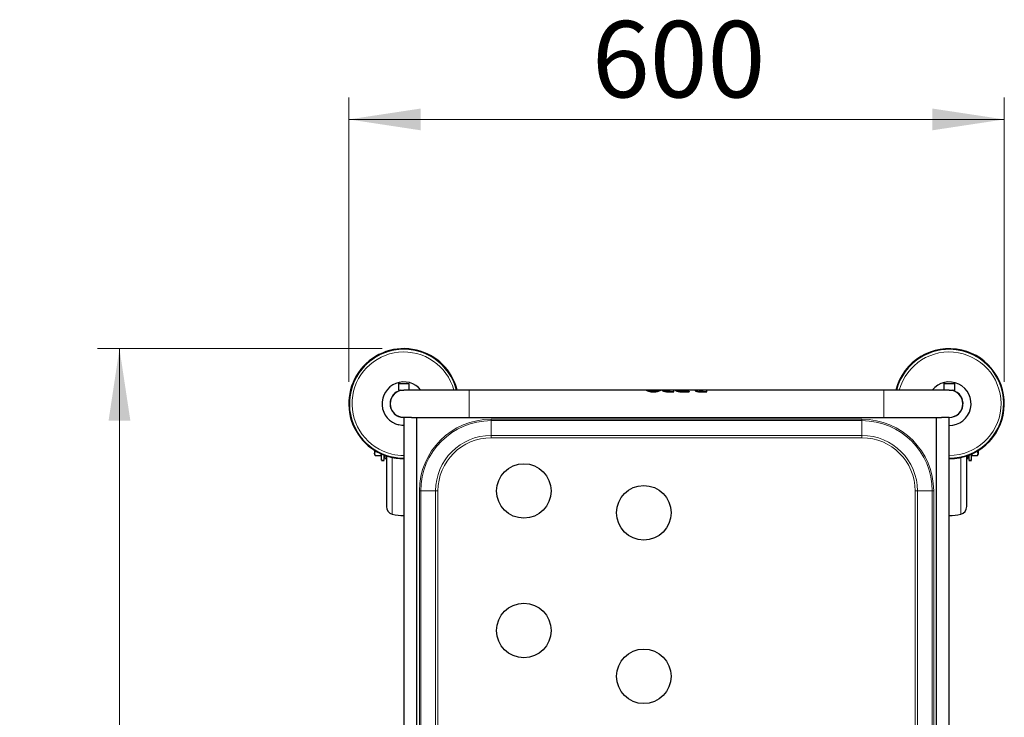
# Model space of a CAD drawing. Units: millimetres. Extents: x 0 to 210, y 0 to 297.
# Drawn here: x 43 to 88, y 145 to 177 of the extents above; entities that cross this region are included whole.
import ezdxf

# ---------------------------------------------------------------- set-up
doc = ezdxf.new("R2010")
doc.units = ezdxf.units.MM
doc.styles.add('SLDTEXTSTYLE0', font='TXT', dxfattribs={"width": 0.75})
doc.dimstyles.new('SLDDIMSTYLE2', dxfattribs={"dimtxt": 3.5, "dimasz": 3.302, "dimexe": 0, "dimexo": 0.0625, "dimgap": 0.875, "dimtad": 1, "dimlfac": 20, "dimrnd": 1e-09, "dimzin": 12, "dimdsep": 46, "dimtxsty": 'SLDTEXTSTYLE0', "dimsah": 1, "dimcen": 0.09, "dimadec": 0, "dimazin": 3, "dimtfac": 1, "dimtofl": 0, "dimtmove": 0, "dimatfit": 3, "dimfxl": 0, "dimfrac": 2, "dimtolj": 1, "dimtzin": 12, "dimarcsym": 0})

# ---------------------------------------------------------------- blocks, each defined once
blk = doc.blocks.new('_D_9')
at = {"color": 7, "linetype": 'Continuous', "lineweight": 0}
for p, q in [((57.663, 159.954), (57.663, 172.991)), ((87.713, 159.954), (87.713, 172.991)), ((57.663, 171.991), (87.713, 171.991))]:
    blk.add_line(p, q, dxfattribs=at)
at = {"color": 7, "linetype": 'Continuous', "lineweight": 18}
for points in [[(57.663, 171.991), (60.965, 171.491), (60.965, 172.491)], [(87.713, 171.991), (84.411, 172.491), (84.411, 171.491)]]:
    blk.add_solid(points, dxfattribs=at)
at = {"color": 7, "linetype": 'Continuous', "lineweight": 18, "insert": (68.809, 176.503), "char_height": 3.5, "attachment_point": 1, "style": 'SLDTEXTSTYLE0'}
blk.add_mtext('600', dxfattribs=at)
blk = doc.blocks.new('_D_10')
at = {"color": 7, "linetype": 'Continuous', "lineweight": 0}
for p, q in [((59.188, 161.479), (46.151, 161.479)), ((47.151, 161.479), (47.151, 116.429)), ((59.188, 116.429), (46.151, 116.429))]:
    blk.add_line(p, q, dxfattribs=at)
at = {"color": 7, "linetype": 'Continuous', "lineweight": 18}
for points in [[(47.151, 161.479), (46.651, 158.177), (47.651, 158.177)], [(47.151, 116.429), (47.651, 119.731), (46.651, 119.731)]]:
    blk.add_solid(points, dxfattribs=at)
at = {"color": 7, "linetype": 'Continuous', "lineweight": 18, "insert": (42.639, 135.075), "char_height": 3.5, "attachment_point": 1, "rotation": 90, "style": 'SLDTEXTSTYLE0'}
blk.add_mtext('900', dxfattribs=at)

msp = doc.modelspace()

# ---------------------------------------------------------------- linework, layer by layer
at = {"color": 7, "linetype": 'Continuous', "lineweight": 25}
for p, q in [((59.938, 159.86649), (59.938, 159.57899)), ((59.9505, 159.87899), (60.35655, 159.87899)), ((60.35655, 159.87899), (60.4255, 159.87899)), ((60.438, 159.57899), (60.438, 159.86649)), ((84.938, 159.86649), (84.938, 159.57899)), ((84.9505, 159.87899), (85.33222, 159.87899)), ((85.33222, 159.87899), (85.4255, 159.87899)), ((85.438, 159.57899), (85.438, 159.86649)), ((59.938, 159.57899), (60.188, 159.57899)), ((60.038, 159.57899), (60.038, 159.56073)), ((63.188, 159.57899), (60.188, 159.57899)), ((71.29395, 159.57899), (63.188, 159.57899)), ((71.48359, 159.57949), (71.29395, 159.57949)), ((71.29395, 159.57949), (71.29395, 159.57899)), ((71.77077, 159.57899), (71.48517, 159.57899)), ((71.96081, 159.57949), (71.77116, 159.57949)), ((71.96081, 159.57949), (71.96081, 159.57899)), ((72.02589, 159.57899), (71.96081, 159.57899)), ((72.02005, 159.57461), (72.02061, 159.57327)), ((72.02005, 159.57461), (72.02005, 159.57411)), ((72.24268, 159.57949), (72.03352, 159.57949)), ((72.21807, 159.57885), (72.24044, 159.57899)), ((72.39121, 159.57899), (72.24025, 159.57899)), ((72.28663, 159.50285), (72.56093, 159.50285)), ((72.56093, 159.50228), (72.28663, 159.50228)), ((72.39121, 159.57942), (72.29692, 159.57942)), ((72.29692, 159.55698), (72.39121, 159.55698)), ((72.56093, 159.57949), (72.39121, 159.57949)), ((72.39121, 159.55698), (72.39121, 159.57949)), ((72.56093, 159.50285), (72.56093, 159.57949)), ((72.63744, 159.57899), (72.56093, 159.57899)), ((72.56093, 159.50285), (72.56093, 159.50228)), ((72.6311, 159.57461), (72.63165, 159.57327)), ((72.6311, 159.57461), (72.6311, 159.57411)), ((72.85148, 159.57949), (72.64456, 159.57949)), ((73.5944, 159.57899), (72.85129, 159.57899)), ((72.89768, 159.50285), (73.27129, 159.50285)), ((73.27129, 159.50228), (72.89768, 159.50228)), ((72.90796, 159.57942), (73.17197, 159.57942)), ((73.152, 159.55695), (72.90796, 159.55698)), ((73.17197, 159.57942), (73.17197, 159.57899)), ((73.27129, 159.50285), (73.27129, 159.50228)), ((73.27134, 159.51041), (73.27134, 159.50984)), ((73.54032, 159.56289), (73.54032, 159.56238)), ((74.08205, 159.57949), (73.5972, 159.57949)), ((73.77518, 159.50286), (74.08205, 159.50286)), ((74.08205, 159.50229), (73.77518, 159.50229)), ((73.91403, 159.57673), (73.79747, 159.57673)), ((73.79747, 159.57623), (73.91403, 159.57623)), ((73.79747, 159.5529), (73.91403, 159.5529)), ((73.91403, 159.5529), (73.91403, 159.57673)), ((74.08205, 159.50286), (74.08205, 159.57949)), ((82.188, 159.57899), (74.08205, 159.57899)), ((74.08205, 159.50286), (74.08205, 159.50229)), ((85.188, 159.57899), (82.188, 159.57899)), ((85.188, 159.57899), (85.33981, 159.57899)), ((85.338, 159.56073), (85.338, 159.57899)), ((85.33981, 159.57899), (85.438, 159.57899)), ((85.3755, 159.55021), (85.3755, 159.551)), ((60.188, 158.32899), (60.188, 119.57899)), ((60.54509, 158.32899), (60.188, 158.32899)), ((60.188, 158.32899), (60.188, 119.57899)), ((60.54509, 158.32899), (63.188, 158.32899)), ((60.788, 119.57899), (60.788, 158.32899)), ((63.188, 158.32899), (82.188, 158.32899)), ((82.188, 158.32899), (84.8309, 158.32899)), ((84.588, 158.32899), (84.588, 119.57899)), ((85.188, 158.32899), (84.8309, 158.32899)), ((85.188, 119.57899), (85.188, 158.32899)), ((85.188, 119.57899), (85.188, 158.32899)), ((58.81285, 156.82047), (58.838, 156.80595)), ((58.83762, 156.6297), (58.86726, 156.57835)), ((58.83802, 156.67254), (58.86705, 156.76635)), ((58.86705, 156.57872), (58.83802, 156.67254)), ((58.86705, 156.76635), (58.85984, 156.81294)), ((58.86705, 156.76635), (58.9271, 156.76635)), ((59.13372, 156.57834), (59.16339, 156.62973)), ((59.15589, 156.64963), (59.13394, 156.57872)), ((59.163, 156.3678), (59.163, 156.64701)), ((86.21293, 156.62902), (86.2382, 156.62902)), ((86.213, 156.3678), (86.213, 156.6478)), ((86.238, 156.57872), (86.238, 156.67245)), ((86.43251, 156.76635), (86.48395, 156.76635)), ((86.4838, 156.57844), (86.51328, 156.6295)), ((86.48395, 156.76635), (86.48865, 156.79667)), ((86.513, 156.67254), (86.48395, 156.76635)), ((86.48395, 156.57872), (86.513, 156.67254)), ((86.51167, 156.70544), (86.52432, 156.70544)), ((86.523, 156.78715), (86.513, 156.78715)), ((86.523, 156.75057), (86.513, 156.75057)), ((86.523, 156.73331), (86.513, 156.73331)), ((86.523, 156.72618), (86.513, 156.72618)), ((86.523, 156.68788), (86.513, 156.68788)), ((86.523, 156.68202), (86.513, 156.68202)), ((86.523, 156.67939), (86.513, 156.67939)), ((86.513, 156.65817), (86.523, 156.65817)), ((86.523, 156.65231), (86.513, 156.65231)), ((86.523, 156.6458), (86.513, 156.6458)), ((86.523, 156.64408), (86.513, 156.64408)), ((86.523, 156.80658), (86.51624, 156.80658)), ((86.523, 156.80658), (86.523, 156.81077)), ((86.523, 156.78715), (86.523, 156.80658)), ((86.523, 156.75057), (86.523, 156.78715)), ((86.523, 156.73331), (86.523, 156.75057)), ((86.523, 156.72618), (86.523, 156.73331)), ((86.523, 156.708), (86.523, 156.72618)), ((86.523, 156.68788), (86.523, 156.69684)), ((86.523, 156.68202), (86.523, 156.68788)), ((86.523, 156.67939), (86.523, 156.68202)), ((86.523, 156.65817), (86.523, 156.67939)), ((86.523, 156.65231), (86.523, 156.65817)), ((86.523, 156.6458), (86.523, 156.65231)), ((86.523, 156.64408), (86.523, 156.6458)), ((58.86705, 156.57872), (59.13394, 156.57872)), ((59.16293, 156.35399), (59.28809, 156.35399)), ((59.288, 156.3678), (59.288, 156.60314)), ((86.0879, 156.35399), (86.21306, 156.35399)), ((86.088, 156.60237), (86.088, 156.3678)), ((86.238, 156.57872), (86.48395, 156.57872))]:
    msp.add_line(p, q, dxfattribs=at)
at = {"color": 8, "linetype": 'Continuous', "lineweight": 18}
for p, q in [((59.938, 159.86649), (60.36542, 159.86649)), ((60.36542, 159.86649), (60.438, 159.86649)), ((84.938, 159.86649), (85.33981, 159.86649)), ((85.33981, 159.86649), (85.438, 159.86649)), ((63.188, 158.32899), (63.188, 159.57899)), ((71.33722, 159.5586), (71.33722, 159.55809)), ((71.45637, 159.51739), (71.45637, 159.51684)), ((71.62738, 159.49612), (71.62738, 159.49554)), ((71.79838, 159.51739), (71.79838, 159.51684)), ((71.91752, 159.5586), (71.91752, 159.55809)), ((72.05264, 159.54803), (72.05264, 159.54751)), ((72.1452, 159.51676), (72.1452, 159.51621)), ((72.21807, 159.57935), (72.21807, 159.57885)), ((72.28663, 159.50285), (72.28663, 159.50228)), ((72.29692, 159.57942), (72.29692, 159.57899)), ((72.66367, 159.54804), (72.66367, 159.54751)), ((72.75625, 159.51677), (72.75625, 159.51621)), ((72.82909, 159.57935), (72.82909, 159.57885)), ((72.89768, 159.50285), (72.89768, 159.50228)), ((72.90796, 159.57942), (72.90796, 159.57899)), ((73.60033, 159.52316), (73.60033, 159.52261)), ((73.77518, 159.50286), (73.77518, 159.50229)), ((73.79747, 159.57673), (73.79747, 159.57623)), ((82.188, 158.32899), (82.188, 159.57899)), ((81.188, 158.24127), (64.188, 158.24127)), ((64.188, 158.17763), (64.188, 158.24127)), ((64.188, 158.17763), (81.188, 158.17763)), ((64.188, 157.49793), (64.188, 158.17763)), ((81.188, 158.17763), (81.188, 158.24127)), ((81.188, 157.49793), (81.188, 158.17763)), ((81.188, 157.49793), (64.188, 157.49793)), ((64.188, 157.39186), (64.188, 157.49793)), ((64.188, 157.39186), (81.188, 157.39186)), ((81.188, 157.39186), (81.188, 157.49793)), ((86.523, 156.708), (86.513, 156.708)), ((59.288, 156.3678), (59.163, 156.3678)), ((85.72089, 153.89301), (85.72089, 156.48587)), ((86.213, 156.3678), (86.088, 156.3678)), ((60.90072, 154.95399), (60.90072, 122.95399)), ((60.90072, 154.95399), (60.96436, 154.95399)), ((60.96436, 122.95399), (60.96436, 154.95399)), ((61.64406, 154.95399), (60.96436, 154.95399)), ((61.64406, 154.95399), (61.64406, 122.95399)), ((61.64406, 154.95399), (61.75013, 154.95399)), ((61.75013, 122.95399), (61.75013, 154.95399)), ((83.62586, 154.95399), (83.62586, 122.95399)), ((83.62586, 154.95399), (83.73193, 154.95399)), ((83.73193, 122.95399), (83.73193, 154.95399)), ((83.73193, 154.95399), (84.41163, 154.95399)), ((84.41163, 154.95399), (84.47527, 154.95399)), ((84.41163, 154.95399), (84.41163, 122.95399)), ((84.47527, 122.95399), (84.47527, 154.95399))]:
    msp.add_line(p, q, dxfattribs=at)
at = {"color": 7, "linetype": 'Continuous', "lineweight": 25, "flags": 128}
for points in [[(60.188, 157.95399), (60.09041, 157.95877), (59.95863, 157.98065)], [(60.18993, 158.319), (60.1489, 158.3202), (60.04235, 158.33592)]]:
    msp.add_lwpolyline(points, dxfattribs=at)
at = {"color": 7, "linetype": 'Continuous', "lineweight": 25}
for centre in [(65.688, 154.95399), (71.188, 153.95399), (65.688, 148.55399), (71.188, 146.45399)]:
    msp.add_circle(centre, 1.25, dxfattribs=at)
for centre, radius, start, end in [((60.188, 158.95399), 2.525, 76.740257, 270), ((60.188, 158.95399), 2.5, 14.477512, 256.740257), ((60.188, 158.95399), 2.525, 14.331088, 76.740257), ((85.188, 158.95399), 2.525, 76.740257, 165.668912), ((85.188, 158.95399), 2.5, 270, 165.522488), ((85.188, 158.95399), 2.525, 270, 76.740257), ((60.188, 158.95399), 1, 38.682187, 256.740257), ((59.9505, 159.86649), 0.0125, 90, 180), ((60.4255, 159.86649), 0.0125, 0, 90), ((85.188, 158.95399), 1, 270, 141.317813), ((84.9505, 159.86649), 0.0125, 90, 180), ((85.4255, 159.86649), 0.0125, 0, 90), ((60.188, 158.95399), 0.635, 103.663576, 256.740257), ((60.188, 158.95399), 0.625, 90, 270), ((85.188, 158.95399), 0.625, 270, 90), ((85.188, 158.95399), 0.635, 270, 76.336424), ((59.388, 156.50017), 0.075, 180, 267), ((60.188, 158.95399), 2.5, 256.740257, 270), ((85.988, 156.50017), 0.075, 273, 0), ((59.738, 154.23305), 0.35, 180, 256.274772), ((85.638, 154.23305), 0.35, 283.700233, 0), ((60.188, 156.07899), 2.25, 256.300088, 270), ((85.188, 156.07899), 2.25, 270, 283.700233)]:
    msp.add_arc(centre, radius, start, end, dxfattribs=at)
at = {"color": 8, "linetype": 'Continuous', "lineweight": 18}
for centre, radius, start, end in [((60.188, 158.95399), 2.49818, 76.740257, 270), ((60.188, 158.95399), 2.37354, 15.267147, 256.740257), ((60.188, 158.95399), 2.49818, 14.4883, 76.740257), ((85.188, 158.95399), 2.49818, 76.740257, 165.5117), ((85.188, 158.95399), 2.37354, 270, 164.732853), ((85.188, 158.95399), 2.49818, 270, 76.740257), ((64.188, 154.95399), 3.28728, 90, 180), ((64.188, 154.95399), 3.22364, 90, 180), ((81.188, 154.95399), 3.28728, 0, 90), ((81.188, 154.95399), 3.22364, 0, 90), ((64.188, 154.95399), 2.54393, 90, 180), ((64.188, 154.95399), 2.43787, 90, 180), ((81.188, 154.95399), 2.54393, 0, 90), ((81.188, 154.95399), 2.43787, 0, 90), ((60.188, 158.95399), 2.37354, 256.740257, 270)]:
    msp.add_arc(centre, radius, start, end, dxfattribs=at)
at = {"color": 7, "linetype": 'Continuous', "lineweight": 25}
for major_axis, start_param, end_param in [((0, 0.6255), 0.47444347, 0.50022918), ((0, 0.625), 0.47485437, 0.50066652)]:
    msp.add_ellipse((73.27238, 158.95399), major_axis=major_axis, ratio=0.00363306, start_param=start_param, end_param=end_param, dxfattribs=at)
for points, knots in [([(71.29395, 159.57949), (71.29447, 159.57919), (71.29551, 159.57857), (71.30446, 159.57383), (71.31803, 159.56716), (71.33078, 159.56148), (71.33722, 159.5586)], [0, 0, 0, 0, 0.26336023, 0.52683381, 0.76105068, 1, 1, 1, 1]), ([(71.33722, 159.55809), (71.33017, 159.56124), (71.31606, 159.56756), (71.30297, 159.5741), (71.29522, 159.57824), (71.29437, 159.57874), (71.29395, 159.57899)], [0, 0, 0, 0, 0.26339906, 0.52688948, 0.76115811, 1, 1, 1, 1]), ([(71.33722, 159.5586), (71.34096, 159.55699), (71.34847, 159.55375), (71.36116, 159.54852), (71.37489, 159.54314), (71.39432, 159.53599), (71.42079, 159.52704), (71.44444, 159.52063), (71.45637, 159.51739)], [0, 0, 0, 0, 0.12626031, 0.2531011, 0.37936375, 0.50621717, 0.75108986, 1, 1, 1, 1]), ([(71.45637, 159.51684), (71.44428, 159.52012), (71.42011, 159.52669), (71.37719, 159.54124), (71.35313, 159.55139), (71.33722, 159.55809)], [0, 0, 0, 0, 0.25320691, 0.50647619, 1, 1, 1, 1]), ([(71.45637, 159.51739), (71.46329, 159.51568), (71.47716, 159.51225), (71.49896, 159.50776), (71.52141, 159.50387), (71.55005, 159.49998), (71.58545, 159.49677), (71.61333, 159.49634), (71.62738, 159.49612)], [0, 0, 0, 0, 0.132933946, 0.26657353, 0.399514312, 0.533195821, 0.76486963, 1, 1, 1, 1]), ([(71.62738, 159.49554), (71.61149, 159.49583), (71.5797, 159.49642), (71.52078, 159.50233), (71.48142, 159.5112), (71.45637, 159.51684)], [0, 0, 0, 0, 0.26659519, 0.53332248, 1, 1, 1, 1]), ([(71.48359, 159.57949), (71.48365, 159.57947), (71.48376, 159.57944), (71.48474, 159.57912), (71.48637, 159.57863), (71.4893, 159.57778), (71.49415, 159.57645), (71.49977, 159.5751), (71.5026, 159.57442)], [0, 0, 0, 0, 0.13559222, 0.27166863, 0.40727891, 0.54352148, 0.76990741, 1, 1, 1, 1]), ([(71.5026, 159.57442), (71.50423, 159.57404), (71.50749, 159.57329), (71.51306, 159.57208), (71.51914, 159.57082), (71.52759, 159.56921), (71.539, 159.56723), (71.5492, 159.56585), (71.55434, 159.56516)], [0, 0, 0, 0, 0.12999392, 0.26053189, 0.39053967, 0.52119675, 0.75843484, 1, 1, 1, 1]), ([(71.55434, 159.56516), (71.55727, 159.5648), (71.56314, 159.56408), (71.57236, 159.56315), (71.58186, 159.56234), (71.59409, 159.56152), (71.60929, 159.56084), (71.62132, 159.56075), (71.62738, 159.5607)], [0, 0, 0, 0, 0.131820407, 0.264345209, 0.396171667, 0.528729367, 0.762581163, 1, 1, 1, 1]), ([(71.62738, 159.5607), (71.63074, 159.56072), (71.63748, 159.56075), (71.64754, 159.56099), (71.65753, 159.56139), (71.66988, 159.5621), (71.68451, 159.56327), (71.69508, 159.56453), (71.70041, 159.56516)], [0, 0, 0, 0, 0.13184539, 0.26424, 0.39610161, 0.52863572, 0.76224975, 1, 1, 1, 1]), ([(71.62738, 159.49612), (71.63531, 159.49619), (71.65121, 159.49633), (71.67495, 159.49751), (71.69852, 159.49944), (71.72741, 159.50287), (71.76146, 159.5085), (71.78601, 159.51441), (71.79838, 159.51739)], [0, 0, 0, 0, 0.13288265, 0.2663264, 0.39922626, 0.53281493, 0.76443511, 1, 1, 1, 1]), ([(71.79838, 159.51684), (71.78434, 159.5135), (71.75627, 159.50682), (71.69911, 159.4978), (71.65528, 159.49642), (71.62738, 159.49554)], [0, 0, 0, 0, 0.26663958, 0.53332103, 1, 1, 1, 1]), ([(71.70041, 159.56516), (71.7032, 159.56552), (71.70881, 159.56626), (71.71672, 159.56746), (71.72421, 159.5687), (71.73308, 159.57031), (71.7429, 159.5723), (71.74905, 159.57371), (71.75215, 159.57442)], [0, 0, 0, 0, 0.129988703, 0.260653308, 0.39064788, 0.52134598, 0.758763259, 1, 1, 1, 1]), ([(71.75215, 159.57442), (71.75387, 159.57483), (71.75732, 159.57565), (71.7615, 159.57672), (71.76495, 159.57765), (71.76819, 159.57856), (71.77067, 159.57933), (71.771, 159.57944), (71.77116, 159.57949)], [0, 0, 0, 0, 0.13562842, 0.27207514, 0.40769767, 0.54406685, 0.77069472, 1, 1, 1, 1]), ([(71.79838, 159.51739), (71.80449, 159.519), (71.81673, 159.52223), (71.83414, 159.5274), (71.8508, 159.53275), (71.87136, 159.53988), (71.89487, 159.54889), (71.90992, 159.55535), (71.91752, 159.5586)], [0, 0, 0, 0, 0.12626882, 0.25303602, 0.37931311, 0.50614989, 0.7508783, 1, 1, 1, 1]), ([(71.91752, 159.55809), (71.90978, 159.55478), (71.8943, 159.54816), (71.85663, 159.53353), (71.82156, 159.52348), (71.79838, 159.51684)], [0, 0, 0, 0, 0.25330393, 0.50661979, 1, 1, 1, 1]), ([(71.91752, 159.5586), (71.92457, 159.56176), (71.93869, 159.56806), (71.95179, 159.5746), (71.95954, 159.57874), (71.96038, 159.57924), (71.96081, 159.57949)], [0, 0, 0, 0, 0.26339234, 0.52687575, 0.76115059, 1, 1, 1, 1]), ([(71.96081, 159.57899), (71.96029, 159.57869), (71.95925, 159.57807), (71.9503, 159.57332), (71.93672, 159.56665), (71.92396, 159.56096), (71.91752, 159.55809)], [0, 0, 0, 0, 0.26334345, 0.52680104, 0.76102887, 1, 1, 1, 1]), ([(72.03352, 159.57937), (72.03074, 159.57935), (72.02192, 159.57928), (72.02081, 159.57651), (72.02005, 159.57461)], [0, 0, 0, 0, 0.315243336, 1, 1, 1, 1]), ([(72.05264, 159.54751), (72.04715, 159.55048), (72.03618, 159.55644), (72.02311, 159.56641), (72.02124, 159.57112), (72.02005, 159.57411)], [0, 0, 0, 0, 0.26796512, 0.53592909, 1, 1, 1, 1]), ([(72.02502, 159.56664), (72.02617, 159.56536), (72.03074, 159.56028), (72.04327, 159.55327), (72.05264, 159.54803)], [0, 0, 0, 0, 0.25151759, 1, 1, 1, 1]), ([(72.05264, 159.54803), (72.05884, 159.54507), (72.07123, 159.53914), (72.10099, 159.5278), (72.12786, 159.52109), (72.1452, 159.51676)], [0, 0, 0, 0, 0.26192419, 0.52384962, 1, 1, 1, 1]), ([(72.1452, 159.51621), (72.13556, 159.51848), (72.11629, 159.52303), (72.08292, 159.53358), (72.06452, 159.54204), (72.05264, 159.54751)], [0, 0, 0, 0, 0.26174298, 0.5236154, 1, 1, 1, 1]), ([(72.1452, 159.51676), (72.15767, 159.51432), (72.18259, 159.50942), (72.23017, 159.50403), (72.26521, 159.5033), (72.28663, 159.50285)], [0, 0, 0, 0, 0.27998208, 0.5597948, 1, 1, 1, 1]), ([(72.28663, 159.50228), (72.27305, 159.50247), (72.24588, 159.50285), (72.19758, 159.50651), (72.16508, 159.51253), (72.1452, 159.51621)], [0, 0, 0, 0, 0.279561042, 0.559280402, 1, 1, 1, 1]), ([(72.21807, 159.57935), (72.21348, 159.57923), (72.20302, 159.57894), (72.19314, 159.57764), (72.19206, 159.57566), (72.19149, 159.57461)], [0, 0, 0, 0, 0.26772442, 0.60999842, 1, 1, 1, 1]), ([(72.19149, 159.57411), (72.19176, 159.57485), (72.19246, 159.57669), (72.20001, 159.57832), (72.21236, 159.57868), (72.21807, 159.57885)], [0, 0, 0, 0, 0.26637482, 0.66138598, 1, 1, 1, 1]), ([(72.19149, 159.57461), (72.19177, 159.57374), (72.1925, 159.57155), (72.20026, 159.56715), (72.21255, 159.56421), (72.21807, 159.56289)], [0, 0, 0, 0, 0.26693776, 0.67100585, 1, 1, 1, 1]), ([(72.29692, 159.57942), (72.28818, 159.57943), (72.27225, 159.57944), (72.24711, 159.57949), (72.22915, 159.57952), (72.21982, 159.57938), (72.21807, 159.57935)], [0, 0, 0, 0, 0.31311984, 0.57053834, 0.91907668, 1, 1, 1, 1]), ([(72.21807, 159.56289), (72.22532, 159.56166), (72.24316, 159.55864), (72.27157, 159.55716), (72.29066, 159.55702), (72.29692, 159.55698)], [0, 0, 0, 0, 0.31572557, 0.77590532, 1, 1, 1, 1]), ([(72.64456, 159.57934), (72.64205, 159.57934), (72.63298, 159.57937), (72.63189, 159.57661), (72.6311, 159.57461)], [0, 0, 0, 0, 0.27600119, 1, 1, 1, 1]), ([(72.66367, 159.54751), (72.65819, 159.55049), (72.64722, 159.55644), (72.63415, 159.56641), (72.63228, 159.57112), (72.6311, 159.57411)], [0, 0, 0, 0, 0.26798436, 0.53596758, 1, 1, 1, 1]), ([(72.63606, 159.56664), (72.63721, 159.56536), (72.64178, 159.56028), (72.6543, 159.55328), (72.66367, 159.54804)], [0, 0, 0, 0, 0.251639828, 1, 1, 1, 1]), ([(72.66367, 159.54804), (72.66987, 159.54507), (72.68227, 159.53914), (72.71204, 159.52781), (72.73891, 159.5211), (72.75625, 159.51677)], [0, 0, 0, 0, 0.26195808, 0.52391662, 1, 1, 1, 1]), ([(72.75625, 159.51621), (72.74661, 159.51849), (72.72733, 159.52304), (72.69396, 159.53358), (72.67555, 159.54205), (72.66367, 159.54751)], [0, 0, 0, 0, 0.26177564, 0.52368091, 1, 1, 1, 1]), ([(72.75625, 159.51677), (72.76872, 159.51432), (72.79365, 159.50942), (72.84123, 159.50403), (72.87627, 159.5033), (72.89768, 159.50285)], [0, 0, 0, 0, 0.28004584, 0.55992179, 1, 1, 1, 1]), ([(72.89768, 159.50228), (72.8841, 159.50247), (72.85692, 159.50285), (72.80862, 159.50651), (72.77612, 159.51253), (72.75625, 159.51621)], [0, 0, 0, 0, 0.27962392, 0.55940635, 1, 1, 1, 1]), ([(72.80254, 159.57461), (72.80282, 159.57535), (72.80351, 159.57719), (72.81106, 159.57882), (72.8234, 159.57918), (72.82909, 159.57935)], [0, 0, 0, 0, 0.26648843, 0.66175495, 1, 1, 1, 1]), ([(72.82909, 159.57885), (72.82451, 159.57873), (72.81405, 159.57844), (72.80418, 159.57713), (72.80311, 159.57516), (72.80254, 159.57411)], [0, 0, 0, 0, 0.2678393, 0.6102585, 1, 1, 1, 1]), ([(72.82909, 159.56289), (72.82453, 159.56395), (72.81391, 159.56641), (72.80417, 159.57088), (72.80309, 159.57334), (72.80254, 159.57461)], [0, 0, 0, 0, 0.2682521, 0.62371488, 1, 1, 1, 1]), ([(72.82909, 159.57935), (72.83648, 159.57941), (72.85509, 159.57957), (72.88348, 159.57942), (72.90242, 159.57942), (72.90796, 159.57942)], [0, 0, 0, 0, 0.31757398, 0.80047009, 1, 1, 1, 1]), ([(72.85372, 159.57897), (72.84697, 159.57898), (72.8381, 159.57899), (72.83083, 159.57888), (72.82909, 159.57885)], [0, 0, 0, 0, 0.76121301, 1, 1, 1, 1]), ([(72.90796, 159.55698), (72.89921, 159.55706), (72.88356, 159.55719), (72.85775, 159.55865), (72.83978, 159.56078), (72.83037, 159.56264), (72.82909, 159.56289)], [0, 0, 0, 0, 0.31163808, 0.55759935, 0.9402157, 1, 1, 1, 1]), ([(73.27134, 159.51041), (73.26996, 159.51698), (73.26719, 159.53012), (73.2449, 159.54423), (73.21232, 159.55307), (73.17904, 159.55657), (73.15873, 159.55686), (73.152, 159.55695)], [0, 0, 0, 0, 0.23122567, 0.46278766, 0.68594708, 0.89580972, 1, 1, 1, 1]), ([(73.56132, 159.57596), (73.55784, 159.57523), (73.55088, 159.57379), (73.54233, 159.56987), (73.5411, 159.56562), (73.54032, 159.56289)], [0, 0, 0, 0, 0.26363657, 0.52728425, 1, 1, 1, 1]), ([(73.54032, 159.56289), (73.54178, 159.55854), (73.54471, 159.54981), (73.56827, 159.53467), (73.59075, 159.5266), (73.60033, 159.52316)], [0, 0, 0, 0, 0.363905517, 0.729135899, 1, 1, 1, 1]), ([(73.60033, 159.52261), (73.58754, 159.52739), (73.5619, 159.53696), (73.54295, 159.55196), (73.54109, 159.55931), (73.54032, 159.56238)], [0, 0, 0, 0, 0.3671882, 0.73584717, 1, 1, 1, 1]), ([(73.55786, 159.57899), (73.55824, 159.57902), (73.56437, 159.57937), (73.585, 159.5795), (73.60685, 159.57944), (73.62089, 159.5794)], [0, 0, 0, 0, 0.02319749, 0.37216246, 1, 1, 1, 1]), ([(73.62089, 159.5794), (73.61459, 159.57932), (73.60199, 159.57915), (73.58072, 159.57841), (73.5689, 159.57692), (73.56132, 159.57596)], [0, 0, 0, 0, 0.26388486, 0.527764676, 1, 1, 1, 1]), ([(73.60033, 159.52316), (73.61698, 159.51875), (73.64717, 159.51074), (73.70747, 159.50403), (73.74922, 159.50331), (73.77518, 159.50286)], [0, 0, 0, 0, 0.317390969, 0.575700526, 1, 1, 1, 1]), ([(73.77518, 159.50229), (73.75604, 159.50255), (73.71974, 159.50305), (73.65869, 159.50797), (73.622, 159.51717), (73.60033, 159.52261)], [0, 0, 0, 0, 0.31361836, 0.59467098, 1, 1, 1, 1]), ([(73.79747, 159.57673), (73.78379, 159.57668), (73.76287, 159.57659), (73.7377, 159.57553), (73.72279, 159.57401), (73.71324, 159.57157), (73.71227, 159.56917), (73.71175, 159.56787)], [0, 0, 0, 0, 0.34117629, 0.52125349, 0.67164098, 0.82265677, 1, 1, 1, 1]), ([(73.71175, 159.56736), (73.71223, 159.56861), (73.71311, 159.57089), (73.72164, 159.57328), (73.7359, 159.57493), (73.76159, 159.57609), (73.78351, 159.57617), (73.79747, 159.57623)], [0, 0, 0, 0, 0.17021152, 0.3119161, 0.45364653, 0.65195146, 1, 1, 1, 1]), ([(73.71175, 159.56787), (73.71224, 159.5665), (73.71316, 159.56397), (73.72184, 159.56001), (73.73633, 159.55653), (73.76198, 159.55341), (73.78377, 159.55309), (73.79747, 159.5529)], [0, 0, 0, 0, 0.16949657, 0.31336788, 0.45722497, 0.65842476, 1, 1, 1, 1]), ([(58.838, 156.82499), (58.838, 156.81366), (58.838, 156.77581), (58.838, 156.72097), (58.838, 156.6887), (58.838, 156.67257)], [0, 0, 0, 0, 0.17608062, 0.58804031, 1, 1, 1, 1]), ([(58.838, 156.67257), (58.838, 156.65996), (58.838, 156.63476), (58.838, 156.63095), (58.838, 156.62904)], [0, 0, 0, 0, 0.50012147, 1, 1, 1, 1]), ([(86.513, 156.67256), (86.513, 156.68875), (86.513, 156.72113), (86.513, 156.77011), (86.513, 156.80151), (86.513, 156.80658)], [0, 0, 0, 0, 0.456143085, 0.912286169, 1, 1, 1, 1]), ([(59.313, 156.59437), (59.313, 156.58733), (59.313, 156.56055), (59.313, 156.51644), (59.313, 156.50658), (59.313, 156.50017)], [0, 0, 0, 0, 0.110991548, 0.422090409, 1, 1, 1, 1]), ([(59.388, 156.56804), (59.388, 156.47382), (59.388, 156.26381), (59.388, 155.97411), (59.388, 155.70018), (59.388, 155.46086), (59.388, 155.23531), (59.388, 155.0266), (59.388, 154.83824), (59.388, 154.6737), (59.388, 154.53387), (59.388, 154.40909), (59.388, 154.3102), (59.388, 154.24488), (59.388, 154.23695), (59.388, 154.23305)], [0, 0, 0, 0, 0.07363293, 0.16412372, 0.23487266, 0.30561482, 0.37786917, 0.45011659, 0.52237094, 0.59461836, 0.6653673, 0.73610946, 0.82660625, 0.91462842, 1, 1, 1, 1]), ([(85.988, 154.23305), (85.988, 154.23695), (85.988, 154.24488), (85.988, 154.3102), (85.988, 154.40909), (85.988, 154.53387), (85.988, 154.6737), (85.988, 154.83824), (85.988, 155.0266), (85.988, 155.23531), (85.988, 155.46086), (85.988, 155.70018), (85.988, 155.97411), (85.988, 156.26388), (85.988, 156.47397), (85.988, 156.56827)], [0, 0, 0, 0, 0.08536651, 0.17338344, 0.26387486, 0.33461281, 0.40535755, 0.47760068, 0.54985073, 0.62209386, 0.69434391, 0.76508187, 0.8358266, 0.92631201, 1, 1, 1, 1]), ([(86.063, 156.50017), (86.063, 156.50672), (86.063, 156.51681), (86.063, 156.56076), (86.063, 156.58719), (86.063, 156.59385)], [0, 0, 0, 0, 0.58150984, 0.89454677, 1, 1, 1, 1])]:
    msp.add_open_spline(points, degree=3, knots=knots, dxfattribs=at)
msp.add_open_spline([(86.513, 156.62902), (86.513, 156.63093), (86.513, 156.63474), (86.513, 156.65995), (86.513, 156.67256)], degree=3, dxfattribs=at)
at = {"color": 8, "linetype": 'Continuous', "lineweight": 18}
msp.add_open_spline([(59.6551, 156.49253), (59.6551, 156.3816), (59.6551, 156.13898), (59.6551, 155.77938), (59.6551, 155.41907), (59.6551, 155.08525), (59.6551, 154.78335), (59.6551, 154.51859), (59.6551, 154.29556), (59.6551, 154.11776), (59.6551, 153.98949), (59.6551, 153.9082), (59.6551, 153.8981), (59.6551, 153.89305)], degree=3, knots=[0, 0, 0, 0, 0.07770156, 0.16994407, 0.26218658, 0.3544291, 0.44667161, 0.53891413, 0.63115664, 0.72339915, 0.81564167, 0.90788419, 1, 1, 1, 1], dxfattribs=at)

# ---------------------------------------------------------------- dimensions: what is measured, and where the dimension line sits
at = {"color": 7, "linetype": 'Continuous', "lineweight": 18}
dim = msp.add_linear_dim(base=(87.713, 171.99083), p1=(57.663, 158.95399), p2=(87.713, 158.95399), text='600', dimstyle='SLDDIMSTYLE2', dxfattribs=at)
dim.commit()
dim.dimension.update_dxf_attribs({"geometry": '_D_9', "text_midpoint": (72.688, 171.99083), "dimtype": 160})
dim = msp.add_linear_dim(base=(47.15116, 116.42899), p1=(60.188, 161.47899), p2=(60.188, 116.42899), angle=90, text='900', dimstyle='SLDDIMSTYLE2', dxfattribs=at)
dim.commit()
dim.dimension.update_dxf_attribs({"geometry": '_D_10', "text_midpoint": (47.15116, 138.95399), "dimtype": 160})

doc.saveas('drawing.dxf')
